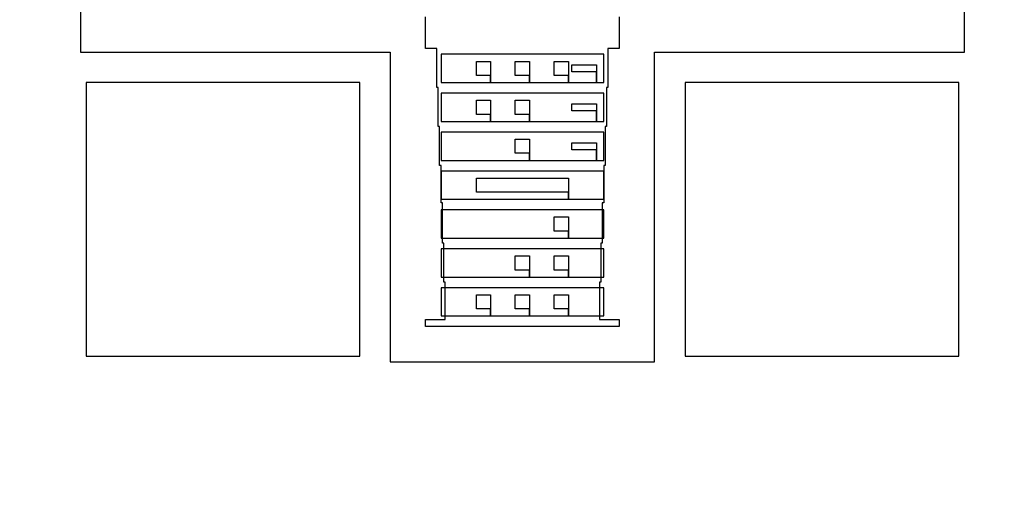
# Model space of a CAD drawing. Extents: x -54000 to 53800, y -53800 to 53800.
# Drawn here: x 42222 to 42570, y 396 to 565 of the extents above; entities that cross this region are included whole.
import ezdxf

# ---------------------------------------------------------------- set-up
doc = ezdxf.new("R2010")
doc.units = 0
for name, color, linetype in [('Control', 3, 'CONTINUOUS'), ('Flow', 1, 'CONTINUOUS'), ('Valves', 2, 'CONTINUOUS')]:
    doc.layers.add(name, color=color, linetype=linetype)

# ---------------------------------------------------------------- blocks, each defined once
blk = doc.blocks.new('AlignRight')
at = {"layer": 'Control', "linetype": 'CONTINUOUS'}
for points in [[(1328.75, 2542.5), (1328.75, 2552.5), (1271.25, 2552.5), (1271.25, 2542.5), (1288.75, 2542.5), (1288.75, 2545), (1283.75, 2545), (1283.75, 2550), (1288.75, 2550), (1288.75, 2542.5), (1302.5, 2542.5), (1302.5, 2545), (1297.5, 2545), (1297.5, 2550), (1302.5, 2550), (1302.5, 2542.5), (1316.25, 2542.5), (1316.25, 2545), (1311.25, 2545), (1311.25, 2550), (1316.25, 2550), (1316.25, 2542.5), (1326.25, 2542.5), (1326.25, 2546.25), (1317.5, 2546.25), (1317.5, 2548.75), (1326.25, 2548.75), (1326.25, 2542.5), (1328.75, 2542.5)], [(1328.75, 2542.5), (1328.75, 2552.5), (1271.25, 2552.5), (1271.25, 2542.5), (1288.75, 2542.5), (1288.75, 2545), (1283.75, 2545), (1283.75, 2550), (1288.75, 2550), (1288.75, 2542.5), (1302.5, 2542.5), (1302.5, 2545), (1297.5, 2545), (1297.5, 2550), (1302.5, 2550), (1302.5, 2542.5), (1316.25, 2542.5), (1316.25, 2545), (1311.25, 2545), (1311.25, 2550), (1316.25, 2550), (1316.25, 2542.5), (1326.25, 2542.5), (1326.25, 2546.25), (1317.5, 2546.25), (1317.5, 2548.75), (1326.25, 2548.75), (1326.25, 2542.5), (1328.75, 2542.5)], [(1145.75, 2445.75), (1242.5, 2445.75), (1242.5, 2542.5), (1145.75, 2542.5), (1145.75, 2445.75)], [(1145.75, 2445.75), (1242.5, 2445.75), (1242.5, 2542.5), (1145.75, 2542.5), (1145.75, 2445.75)], [(1357.5, 2445.75), (1454.25, 2445.75), (1454.25, 2542.5), (1357.5, 2542.5), (1357.5, 2445.75)], [(1357.5, 2445.75), (1454.25, 2445.75), (1454.25, 2542.5), (1357.5, 2542.5), (1357.5, 2445.75)], [(1328.75, 2528.75), (1328.75, 2538.75), (1271.25, 2538.75), (1271.25, 2528.75), (1288.75, 2528.75), (1288.75, 2531.25), (1283.75, 2531.25), (1283.75, 2536.25), (1288.75, 2536.25), (1288.75, 2528.75), (1302.5, 2528.75), (1302.5, 2531.25), (1297.5, 2531.25), (1297.5, 2536.25), (1302.5, 2536.25), (1302.5, 2528.75), (1326.25, 2528.75), (1326.25, 2532.5), (1317.5, 2532.5), (1317.5, 2535), (1326.25, 2535), (1326.25, 2528.75), (1328.75, 2528.75)], [(1328.75, 2528.75), (1328.75, 2538.75), (1271.25, 2538.75), (1271.25, 2528.75), (1288.75, 2528.75), (1288.75, 2531.25), (1283.75, 2531.25), (1283.75, 2536.25), (1288.75, 2536.25), (1288.75, 2528.75), (1302.5, 2528.75), (1302.5, 2531.25), (1297.5, 2531.25), (1297.5, 2536.25), (1302.5, 2536.25), (1302.5, 2528.75), (1326.25, 2528.75), (1326.25, 2532.5), (1317.5, 2532.5), (1317.5, 2535), (1326.25, 2535), (1326.25, 2528.75), (1328.75, 2528.75)], [(1328.75, 2515), (1328.75, 2525), (1271.25, 2525), (1271.25, 2515), (1302.5, 2515), (1302.5, 2517.5), (1297.5, 2517.5), (1297.5, 2522.5), (1302.5, 2522.5), (1302.5, 2515), (1326.25, 2515), (1326.25, 2518.75), (1317.5, 2518.75), (1317.5, 2521.25), (1326.25, 2521.25), (1326.25, 2515), (1328.75, 2515)], [(1328.75, 2515), (1328.75, 2525), (1271.25, 2525), (1271.25, 2515), (1302.5, 2515), (1302.5, 2517.5), (1297.5, 2517.5), (1297.5, 2522.5), (1302.5, 2522.5), (1302.5, 2515), (1326.25, 2515), (1326.25, 2518.75), (1317.5, 2518.75), (1317.5, 2521.25), (1326.25, 2521.25), (1326.25, 2515), (1328.75, 2515)], [(1328.75, 2501.25), (1328.75, 2511.25), (1271.25, 2511.25), (1271.25, 2501.25), (1316.25, 2501.25), (1316.25, 2503.75), (1283.75, 2503.75), (1283.75, 2508.75), (1316.25, 2508.75), (1316.25, 2501.25), (1328.75, 2501.25)], [(1328.75, 2501.25), (1328.75, 2511.25), (1271.25, 2511.25), (1271.25, 2501.25), (1316.25, 2501.25), (1316.25, 2503.75), (1283.75, 2503.75), (1283.75, 2508.75), (1316.25, 2508.75), (1316.25, 2501.25), (1328.75, 2501.25)], [(1328.75, 2487.5), (1328.75, 2497.5), (1271.25, 2497.5), (1271.25, 2487.5), (1316.25, 2487.5), (1316.25, 2490), (1311.25, 2490), (1311.25, 2495), (1316.25, 2495), (1316.25, 2487.5), (1328.75, 2487.5)], [(1328.75, 2487.5), (1328.75, 2497.5), (1271.25, 2497.5), (1271.25, 2487.5), (1316.25, 2487.5), (1316.25, 2490), (1311.25, 2490), (1311.25, 2495), (1316.25, 2495), (1316.25, 2487.5), (1328.75, 2487.5)], [(1328.75, 2473.75), (1328.75, 2483.75), (1271.25, 2483.75), (1271.25, 2473.75), (1302.5, 2473.75), (1302.5, 2476.25), (1297.5, 2476.25), (1297.5, 2481.25), (1302.5, 2481.25), (1302.5, 2473.75), (1316.25, 2473.75), (1316.25, 2476.25), (1311.25, 2476.25), (1311.25, 2481.25), (1316.25, 2481.25), (1316.25, 2473.75), (1328.75, 2473.75)], [(1328.75, 2473.75), (1328.75, 2483.75), (1271.25, 2483.75), (1271.25, 2473.75), (1302.5, 2473.75), (1302.5, 2476.25), (1297.5, 2476.25), (1297.5, 2481.25), (1302.5, 2481.25), (1302.5, 2473.75), (1316.25, 2473.75), (1316.25, 2476.25), (1311.25, 2476.25), (1311.25, 2481.25), (1316.25, 2481.25), (1316.25, 2473.75), (1328.75, 2473.75)], [(1328.75, 2460), (1328.75, 2470), (1271.25, 2470), (1271.25, 2460), (1288.75, 2460), (1288.75, 2462.5), (1283.75, 2462.5), (1283.75, 2467.5), (1288.75, 2467.5), (1288.75, 2460), (1302.5, 2460), (1302.5, 2462.5), (1297.5, 2462.5), (1297.5, 2467.5), (1302.5, 2467.5), (1302.5, 2460), (1316.25, 2460), (1316.25, 2462.5), (1311.25, 2462.5), (1311.25, 2467.5), (1316.25, 2467.5), (1316.25, 2460), (1328.75, 2460)], [(1328.75, 2460), (1328.75, 2470), (1271.25, 2470), (1271.25, 2460), (1288.75, 2460), (1288.75, 2462.5), (1283.75, 2462.5), (1283.75, 2467.5), (1288.75, 2467.5), (1288.75, 2460), (1302.5, 2460), (1302.5, 2462.5), (1297.5, 2462.5), (1297.5, 2467.5), (1302.5, 2467.5), (1302.5, 2460), (1316.25, 2460), (1316.25, 2462.5), (1311.25, 2462.5), (1311.25, 2467.5), (1316.25, 2467.5), (1316.25, 2460), (1328.75, 2460)]]:
    blk.add_lwpolyline(points, close=True, dxfattribs=at)
at = {"layer": 'Flow', "linetype": 'CONTINUOUS'}
for points in [[(1328.75, 2542.5), (1328.75, 2552.5), (1271.25, 2552.5), (1271.25, 2542.5), (1288.75, 2542.5), (1288.75, 2545), (1283.75, 2545), (1283.75, 2550), (1288.75, 2550), (1288.75, 2542.5), (1302.5, 2542.5), (1302.5, 2545), (1297.5, 2545), (1297.5, 2550), (1302.5, 2550), (1302.5, 2542.5), (1316.25, 2542.5), (1316.25, 2545), (1311.25, 2545), (1311.25, 2550), (1316.25, 2550), (1316.25, 2542.5), (1326.25, 2542.5), (1326.25, 2546.25), (1317.5, 2546.25), (1317.5, 2548.75), (1326.25, 2548.75), (1326.25, 2542.5), (1328.75, 2542.5)], [(1328.75, 2542.5), (1328.75, 2552.5), (1271.25, 2552.5), (1271.25, 2542.5), (1288.75, 2542.5), (1288.75, 2545), (1283.75, 2545), (1283.75, 2550), (1288.75, 2550), (1288.75, 2542.5), (1302.5, 2542.5), (1302.5, 2545), (1297.5, 2545), (1297.5, 2550), (1302.5, 2550), (1302.5, 2542.5), (1316.25, 2542.5), (1316.25, 2545), (1311.25, 2545), (1311.25, 2550), (1316.25, 2550), (1316.25, 2542.5), (1326.25, 2542.5), (1326.25, 2546.25), (1317.5, 2546.25), (1317.5, 2548.75), (1326.25, 2548.75), (1326.25, 2542.5), (1328.75, 2542.5)], [(1145.75, 2445.75), (1242.5, 2445.75), (1242.5, 2542.5), (1145.75, 2542.5), (1145.75, 2445.75)], [(1145.75, 2445.75), (1242.5, 2445.75), (1242.5, 2542.5), (1145.75, 2542.5), (1145.75, 2445.75)], [(1357.5, 2445.75), (1454.25, 2445.75), (1454.25, 2542.5), (1357.5, 2542.5), (1357.5, 2445.75)], [(1357.5, 2445.75), (1454.25, 2445.75), (1454.25, 2542.5), (1357.5, 2542.5), (1357.5, 2445.75)], [(1328.75, 2528.75), (1328.75, 2538.75), (1271.25, 2538.75), (1271.25, 2528.75), (1288.75, 2528.75), (1288.75, 2531.25), (1283.75, 2531.25), (1283.75, 2536.25), (1288.75, 2536.25), (1288.75, 2528.75), (1302.5, 2528.75), (1302.5, 2531.25), (1297.5, 2531.25), (1297.5, 2536.25), (1302.5, 2536.25), (1302.5, 2528.75), (1326.25, 2528.75), (1326.25, 2532.5), (1317.5, 2532.5), (1317.5, 2535), (1326.25, 2535), (1326.25, 2528.75), (1328.75, 2528.75)], [(1328.75, 2528.75), (1328.75, 2538.75), (1271.25, 2538.75), (1271.25, 2528.75), (1288.75, 2528.75), (1288.75, 2531.25), (1283.75, 2531.25), (1283.75, 2536.25), (1288.75, 2536.25), (1288.75, 2528.75), (1302.5, 2528.75), (1302.5, 2531.25), (1297.5, 2531.25), (1297.5, 2536.25), (1302.5, 2536.25), (1302.5, 2528.75), (1326.25, 2528.75), (1326.25, 2532.5), (1317.5, 2532.5), (1317.5, 2535), (1326.25, 2535), (1326.25, 2528.75), (1328.75, 2528.75)], [(1328.75, 2515), (1328.75, 2525), (1271.25, 2525), (1271.25, 2515), (1302.5, 2515), (1302.5, 2517.5), (1297.5, 2517.5), (1297.5, 2522.5), (1302.5, 2522.5), (1302.5, 2515), (1326.25, 2515), (1326.25, 2518.75), (1317.5, 2518.75), (1317.5, 2521.25), (1326.25, 2521.25), (1326.25, 2515), (1328.75, 2515)], [(1328.75, 2515), (1328.75, 2525), (1271.25, 2525), (1271.25, 2515), (1302.5, 2515), (1302.5, 2517.5), (1297.5, 2517.5), (1297.5, 2522.5), (1302.5, 2522.5), (1302.5, 2515), (1326.25, 2515), (1326.25, 2518.75), (1317.5, 2518.75), (1317.5, 2521.25), (1326.25, 2521.25), (1326.25, 2515), (1328.75, 2515)], [(1328.75, 2501.25), (1328.75, 2511.25), (1271.25, 2511.25), (1271.25, 2501.25), (1316.25, 2501.25), (1316.25, 2503.75), (1283.75, 2503.75), (1283.75, 2508.75), (1316.25, 2508.75), (1316.25, 2501.25), (1328.75, 2501.25)], [(1328.75, 2501.25), (1328.75, 2511.25), (1271.25, 2511.25), (1271.25, 2501.25), (1316.25, 2501.25), (1316.25, 2503.75), (1283.75, 2503.75), (1283.75, 2508.75), (1316.25, 2508.75), (1316.25, 2501.25), (1328.75, 2501.25)], [(1328.75, 2487.5), (1328.75, 2497.5), (1271.25, 2497.5), (1271.25, 2487.5), (1316.25, 2487.5), (1316.25, 2490), (1311.25, 2490), (1311.25, 2495), (1316.25, 2495), (1316.25, 2487.5), (1328.75, 2487.5)], [(1328.75, 2487.5), (1328.75, 2497.5), (1271.25, 2497.5), (1271.25, 2487.5), (1316.25, 2487.5), (1316.25, 2490), (1311.25, 2490), (1311.25, 2495), (1316.25, 2495), (1316.25, 2487.5), (1328.75, 2487.5)], [(1328.75, 2473.75), (1328.75, 2483.75), (1271.25, 2483.75), (1271.25, 2473.75), (1302.5, 2473.75), (1302.5, 2476.25), (1297.5, 2476.25), (1297.5, 2481.25), (1302.5, 2481.25), (1302.5, 2473.75), (1316.25, 2473.75), (1316.25, 2476.25), (1311.25, 2476.25), (1311.25, 2481.25), (1316.25, 2481.25), (1316.25, 2473.75), (1328.75, 2473.75)], [(1328.75, 2473.75), (1328.75, 2483.75), (1271.25, 2483.75), (1271.25, 2473.75), (1302.5, 2473.75), (1302.5, 2476.25), (1297.5, 2476.25), (1297.5, 2481.25), (1302.5, 2481.25), (1302.5, 2473.75), (1316.25, 2473.75), (1316.25, 2476.25), (1311.25, 2476.25), (1311.25, 2481.25), (1316.25, 2481.25), (1316.25, 2473.75), (1328.75, 2473.75)], [(1328.75, 2460), (1328.75, 2470), (1271.25, 2470), (1271.25, 2460), (1288.75, 2460), (1288.75, 2462.5), (1283.75, 2462.5), (1283.75, 2467.5), (1288.75, 2467.5), (1288.75, 2460), (1302.5, 2460), (1302.5, 2462.5), (1297.5, 2462.5), (1297.5, 2467.5), (1302.5, 2467.5), (1302.5, 2460), (1316.25, 2460), (1316.25, 2462.5), (1311.25, 2462.5), (1311.25, 2467.5), (1316.25, 2467.5), (1316.25, 2460), (1328.75, 2460)], [(1328.75, 2460), (1328.75, 2470), (1271.25, 2470), (1271.25, 2460), (1288.75, 2460), (1288.75, 2462.5), (1283.75, 2462.5), (1283.75, 2467.5), (1288.75, 2467.5), (1288.75, 2460), (1302.5, 2460), (1302.5, 2462.5), (1297.5, 2462.5), (1297.5, 2467.5), (1302.5, 2467.5), (1302.5, 2460), (1316.25, 2460), (1316.25, 2462.5), (1311.25, 2462.5), (1311.25, 2467.5), (1316.25, 2467.5), (1316.25, 2460), (1328.75, 2460)]]:
    blk.add_lwpolyline(points, close=True, dxfattribs=at)
at = {"layer": 'Valves', "linetype": 'CONTINUOUS'}
blk.add_lwpolyline([(1656.25, 2956.25), (1656.25, 2243.75), (943.75, 2243.75), (943.75, 2956.25), (1253.25, 2956.25), (1253.25, 2756.25), (1253.25, 2646.75), (1143.75, 2646.75), (1143.75, 2553.25), (1253.25, 2553.25), (1253.25, 2443.75), (1346.75, 2443.75), (1346.75, 2553.25), (1456.25, 2553.25), (1456.25, 2646.75), (1346.75, 2646.75), (1346.75, 2756.25), (1253.25, 2756.25), (1253.25, 2956.25), (1656.25, 2956.25)], close=True, dxfattribs=at)
blk.add_lwpolyline([(1656.25, 2956.25), (1656.25, 2243.75), (943.75, 2243.75), (943.75, 2956.25), (1253.25, 2956.25), (1253.25, 2756.25), (1253.25, 2646.75), (1143.75, 2646.75), (1143.75, 2553.25), (1253.25, 2553.25), (1253.25, 2443.75), (1346.75, 2443.75), (1346.75, 2553.25), (1456.25, 2553.25), (1456.25, 2646.75), (1346.75, 2646.75), (1346.75, 2756.25), (1253.25, 2756.25), (1253.25, 2956.25), (1656.25, 2956.25)], close=True, dxfattribs=at)
blk.add_lwpolyline([(1334.25, 2565.75), (1334.25, 2554.5), (1330.25, 2554.5), (1330.25, 2540.75), (1329.75, 2540.75), (1329.75, 2527), (1329.25, 2527), (1329.25, 2513.25), (1328.75, 2513.25), (1328.75, 2500), (1328.25, 2500), (1328.25, 2485.75), (1327.75, 2485.75), (1327.75, 2472), (1327.25, 2472), (1327.25, 2458.75), (1334.25, 2458.75), (1334.25, 2456.25), (1265.75, 2456.25), (1265.75, 2458.75), (1272.75, 2458.75), (1272.75, 2472), (1272.25, 2472), (1272.25, 2485.75), (1271.75, 2485.75), (1271.75, 2500), (1271.25, 2500), (1271.25, 2513.25), (1270.75, 2513.25), (1270.75, 2527), (1270.25, 2527), (1270.25, 2540.75), (1269.75, 2540.75), (1269.75, 2554.5), (1265.75, 2554.5), (1265.75, 2565.75)], dxfattribs=at)
blk.add_lwpolyline([(1334.25, 2565.75), (1334.25, 2554.5), (1330.25, 2554.5), (1330.25, 2540.75), (1329.75, 2540.75), (1329.75, 2527), (1329.25, 2527), (1329.25, 2513.25), (1328.75, 2513.25), (1328.75, 2500), (1328.25, 2500), (1328.25, 2485.75), (1327.75, 2485.75), (1327.75, 2472), (1327.25, 2472), (1327.25, 2458.75), (1334.25, 2458.75), (1334.25, 2456.25), (1265.75, 2456.25), (1265.75, 2458.75), (1272.75, 2458.75), (1272.75, 2472), (1272.25, 2472), (1272.25, 2485.75), (1271.75, 2485.75), (1271.75, 2500), (1271.25, 2500), (1271.25, 2513.25), (1270.75, 2513.25), (1270.75, 2527), (1270.25, 2527), (1270.25, 2540.75), (1269.75, 2540.75), (1269.75, 2554.5), (1265.75, 2554.5), (1265.75, 2565.75)], dxfattribs=at)

msp = doc.modelspace()

# ---------------------------------------------------------------- block references
msp.add_blockref('AlignRight', (41100, -2000))

doc.saveas('drawing.dxf')
